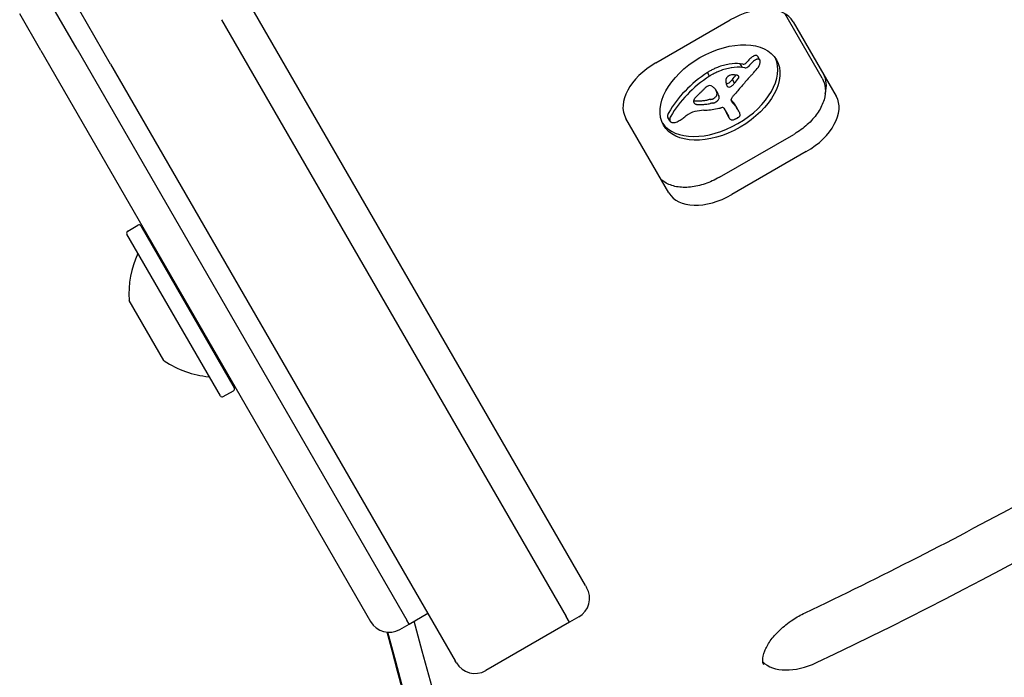
# Model space of a CAD drawing. Units: millimetres. Extents: x -3911 to 5646, y -3741 to 4220.
# Drawn here: x 2465 to 2557, y 1611 to 1673 of the extents above; entities that cross this region are included whole.
import ezdxf

# ---------------------------------------------------------------- set-up
doc = ezdxf.new("R2010")
doc.units = ezdxf.units.MM
doc.header["$LTSCALE"] = 50
doc.layers.add('SW_Toestellen', color=2, linetype='Continuous')

msp = doc.modelspace()

# ---------------------------------------------------------------- linework, layer by layer
at = {"layer": 'SW_Toestellen'}
for p, q in [((2473.561, 1668.518), (2467.257, 1679.437)), ((2470.45, 1669.906), (2466.904, 1676.048)), ((2470.45, 1669.906), (2466.904, 1676.048)), ((2517.762, 1619.96), (2485.686, 1675.518)), ((2467.064, 1669.771), (2465.094, 1673.184)), ((2539.791, 1667.205), (2536.317, 1673.222)), ((2483.876, 1672.653), (2515.952, 1617.096)), ((2483.876, 1672.653), (2515.952, 1617.096)), ((2524.304, 1668.629), (2531.233, 1672.629)), ((2537.102, 1672.463), (2541.104, 1665.531)), ((2467.064, 1669.771), (2497.755, 1616.613)), ((2470.45, 1669.906), (2501.141, 1616.748)), ((2470.45, 1669.906), (2501.141, 1616.748)), ((2533.999, 1668.899), (2533.802, 1669.24)), ((2473.561, 1668.518), (2505.638, 1612.96)), ((2532.396, 1668.513), (2532.167, 1668.548)), ((2532.364, 1668.206), (2532.167, 1668.548)), ((2532.593, 1668.171), (2532.364, 1668.206)), ((2529.315, 1667.397), (2529.118, 1667.738)), ((2531.635, 1666.735), (2531.438, 1667.076)), ((2531.385, 1665.023), (2531.309, 1665.154)), ((2531.538, 1664.81), (2531.341, 1665.151)), ((2531.717, 1664.644), (2531.52, 1664.986)), ((2531.981, 1664.226), (2531.784, 1664.567)), ((2525.635, 1663.201), (2525.438, 1663.542)), ((2530.643, 1664.404), (2531.065, 1663.672)), ((2531.132, 1663.506), (2530.935, 1663.848)), ((2525.515, 1656.531), (2521.513, 1663.463)), ((2530.224, 1657.976), (2537.152, 1661.976)), ((2538.313, 1660.365), (2531.385, 1656.365)), ((2475.148, 1652.97), (2476.101, 1653.52)), ((2476.374, 1653.447), (2485.074, 1638.378)), ((2483.775, 1637.628), (2475.075, 1652.697)), ((2478.527, 1640.918), (2475.3, 1646.507)), ((2484.048, 1637.555), (2485.001, 1638.105)), ((2517.762, 1619.96), (2517.868, 1619.777)), ((2501.353, 1616.381), (2503.085, 1617.381)), ((2516.27, 1616.545), (2515.952, 1617.096)), ((2516.27, 1616.545), (2515.952, 1617.096)), ((2517.136, 1617.045), (2516.27, 1616.545)), ((2500.487, 1615.881), (2501.353, 1616.381)), ((2501.353, 1616.381), (2501.141, 1616.748)), ((2501.353, 1616.381), (2501.141, 1616.748)), ((2516.27, 1616.545), (2508.476, 1612.045)), ((2505.744, 1612.777), (2505.638, 1612.96))]:
    msp.add_line(p, q, dxfattribs=at)
for centre, radius, start, end in [((2476.201, 1653.347), 0.2, 30, 120), ((2475.248, 1652.797), 0.2, 120, 210), ((2484.267, 1647.141), 9, 155.49016, 183.76393), ((2475.987, 1650.916), 0.1, 335.49016, 30), ((2478.761, 1649.513), 0.1, 210, 300), ((2475.387, 1646.557), 0.1, 183.76393, 210), ((2482.861, 1642.412), 0.1, 120, 210), ((2478.613, 1640.968), 0.1, 210, 236.23607), ((2483.56, 1648.367), 9, 236.23607, 264.50984), ((2482.689, 1639.308), 0.1, 30, 84.50984), ((2484.901, 1638.278), 0.2, 300, 30), ((2483.948, 1637.728), 0.2, 210, 300), ((2516.136, 1618.777), 2, 300, 30), ((2499.487, 1617.613), 2, 210, 300), ((2507.476, 1613.777), 2, 210, 300)]:
    msp.add_arc(centre, radius, start, end, dxfattribs=at)
for centre, major_axis, start_param, end_param in [((2532.772, 1669.963), (4.33, 2.5), 0, 1.570796), ((2530.083, 1666.22), (5.262, 3.038), 3.194278, 6.2305), ((2534.207, 1668.387), (-1.654, -0.955), 4.973946, 5.075231), ((2533.669, 1668.785), (-0.761, -0.439), 4.754469, 4.973946), ((2533.579, 1668.919), (-0.534, -0.308), 4.618056, 4.754469), ((2533.528, 1669.05), (-0.338, -0.195), 4.403271, 4.618056), ((2533.526, 1669.099), (-0.274, -0.158), 4.155714, 4.403271), ((2533.535, 1669.131), (-0.235, -0.136), 3.868254, 4.155714), ((2533.516, 1669.1), (0.272, 0.157), 0.235157, 0.726661), ((2533.401, 1669.009), (0.401, 0.231), 0, 0.235157), ((2525.844, 1665.963), (-4.33, -2.5), 4.712389, 6.283185), ((2530.426, 1665.807), (-3.283, -1.895), 4.48144, 4.580374), ((2530.412, 1665.894), (-3.165, -1.827), 4.152059, 4.48144), ((2530.609, 1665.553), (-3.165, -1.827), 4.152059, 4.48144), ((2530.371, 1665.747), (-3.342, -1.93), 3.839892, 4.152059), ((2530.568, 1665.406), (-3.342, -1.93), 3.839892, 4.152059), ((2532.546, 1668.729), (-0.26, -0.15), 0.655066, 2.123546), ((2532.743, 1668.388), (-0.26, -0.15), 0.655066, 2.123546), ((2534.478, 1668.213), (-2.076, -1.198), 5.170818, 5.265139), ((2534.661, 1668.142), (-2.316, -1.337), 5.075231, 5.170818), ((2534.675, 1667.872), (-2.076, -1.198), 5.170818, 5.265139), ((2534.858, 1667.801), (-2.316, -1.337), 5.075231, 5.170818), ((2534.404, 1668.046), (-1.654, -0.955), 4.973946, 5.075231), ((2533.866, 1668.444), (-0.761, -0.439), 4.754469, 4.973946), ((2527.451, 1669.913), (7.719, 4.457), 5.189584, 5.266313), ((2533.776, 1668.578), (-0.534, -0.308), 4.618056, 4.754469), ((2533.725, 1668.708), (-0.338, -0.195), 4.403271, 4.618056), ((2533.723, 1668.758), (-0.274, -0.158), 4.155714, 4.403271), ((2533.732, 1668.79), (-0.235, -0.136), 3.868254, 4.155714), ((2533.643, 1668.269), (0.244, 0.141), 5.264988, 5.434566), ((2533.713, 1668.759), (0.272, 0.157), 0.235157, 0.726661), ((2533.125, 1668.314), (0.802, 0.463), 5.434566, 5.486316), ((2533.009, 1668.319), (0.924, 0.533), 5.486316, 5.551824), ((2532.56, 1668.31), (1.381, 0.798), 5.551824, 5.595645), ((2532.392, 1668.301), (1.55, 0.895), 5.595645, 5.693694), ((2533.598, 1668.668), (0.401, 0.231), 6.181206, 6.518342), ((2532.535, 1668.32), (1.411, 0.815), 5.693694, 5.801387), ((2533.379, 1668.559), (0.613, 0.354), 5.93179, 6.181206), ((2532.78, 1668.373), (1.177, 0.68), 5.801387, 5.93179), ((2532.041, 1663.986), (-6.65, -3.84), 4.797859, 5.161288), ((2532.238, 1663.645), (-6.65, -3.84), 4.797859, 5.161288), ((2529.671, 1667.104), (-1.17, -0.676), 4.724123, 4.832659), ((2530.547, 1665.65), (-3.557, -2.054), 4.68838, 4.724123), ((2529.868, 1666.762), (-1.17, -0.676), 4.724123, 4.832659), ((2530.365, 1665.997), (-3.007, -1.736), 4.580374, 4.68838), ((2530.744, 1665.309), (-3.557, -2.054), 4.68838, 4.724123), ((2530.562, 1665.656), (-3.007, -1.736), 4.580374, 4.68838), ((2530.623, 1665.466), (-3.283, -1.895), 4.48144, 4.580374), ((2531.172, 1667.175), (0.325, 0.188), 2.22602, 2.488533), ((2531.067, 1667.215), (0.193, 0.111), 2.237823, 2.36125), ((2531.343, 1667.176), (0.499, 0.288), 2.19007, 2.237823), ((2531.268, 1667.19), (0.414, 0.239), 2.052431, 2.19007), ((2531.247, 1667.197), (0.387, 0.223), 1.905228, 2.052431), ((2531.211, 1667.219), (0.332, 0.192), 1.376708, 1.905228), ((2531.225, 1667.156), (0.42, 0.242), 0.954724, 1.376708), ((2530.935, 1666.311), (1.431, 0.826), 0.756126, 0.955155), ((2500.312, 1674.547), (-36.945, -21.33), 2.146367, 2.16033), ((2531.062, 1666.533), (1.167, 0.674), 0.512599, 0.756126), ((2500.509, 1674.206), (-36.945, -21.33), 2.146367, 2.161485), ((2531.327, 1666.84), (0.787, 0.454), 0.428691, 0.512599), ((2531.514, 1667.031), (0.541, 0.313), 0.306858, 0.428691), ((2531.597, 1667.104), (0.443, 0.256), 0.17517, 0.306858), ((2531.782, 1667.24), (-0.246, -0.142), 2.161485, 2.615919), ((2531.732, 1667.202), (0.297, 0.172), 6.262424, 6.458356), ((2531.809, 1667.245), (0.221, 0.127), 5.757511, 6.262424), ((2557.486, 1658.653), (31.335, 18.092), 2.056598, 2.089379), ((2583.363, 1649.549), (64.458, 37.215), 2.051994, 2.056598), ((2583.363, 1649.549), (64.458, 37.215), 2.04739, 2.051994), ((2535.592, 1665.079), (4.33, 2.5), 5.725224, 6.283185), ((2535.592, 1665.079), (4.33, 2.5), 5.725224, 6.283185), ((2529.36, 1666.043), (0.672, 0.388), 1.857662, 2.072626), ((2529.335, 1666.06), (0.633, 0.365), 1.629302, 1.857662), ((2529.205, 1666.244), (0.317, 0.183), 0.837213, 1.629302), ((2529.167, 1666.164), (0.411, 0.238), 0.213516, 0.837213), ((2531.379, 1667.868), (-2.041, -1.178), 0.213516, 0.272763), ((2519.069, 1657.622), (12.152, 7.016), 0.262808, 0.272763), ((2527.623, 1664.65), (2.358, 1.361), 0.205151, 0.262808), ((2528.151, 1665.051), (1.776, 1.025), 0.128613, 0.205151), ((2531.6, 1667.233), (-0.742, -0.428), 5.782366, 5.919655), ((2532.144, 1667.397), (-1.255, -0.724), 5.919655, 6.000922), ((2532.656, 1667.582), (-1.738, -1.003), 6.000922, 6.13456), ((2531.412, 1667.195), (0.562, 0.325), 2.488533, 2.640773), ((2534.464, 1668.415), (-3.474, -2.006), 6.13456, 6.201495), ((2531.028, 1666.941), (-0.26, -0.15), 0.530499, 1.980182), ((2535.755, 1669.076), (-4.733, -2.733), 6.201495, 6.24516), ((2531.225, 1666.6), (-0.26, -0.15), 6.24516, 8.263367), ((2183.738, 1827.595), (-479.859, -277.047), 1.980182, 1.980779), ((2183.935, 1827.254), (-479.859, -277.047), 1.980182, 1.980779), ((2560.57, 1657.7), (35.17, 20.305), 2.089379, 2.118587), ((2533.196, 1663.52), (-8.182, -4.724), 5.161288, 5.457776), ((2533.393, 1663.179), (-8.182, -4.724), 5.161288, 5.457776), ((2530.581, 1664.438), (3.354, 1.936), 1.966757, 2.067518), ((3795.78, 1052.186), (1776.224, 1025.503), 1.966661, 1.966757), ((3795.779, 1052.186), (1776.224, 1025.503), 1.966566, 1.966661), ((2553.714, 1653.624), (35.405, 20.441), 1.963227, 1.966566), ((2553.714, 1653.624), (35.405, 20.441), 1.959888, 1.963227), ((2547.451, 1656.725), (26.561, 15.335), 1.950985, 1.959888), ((2529.529, 1665.544), (-0.389, -0.224), 1.675387, 1.776159), ((2529.389, 1665.668), (-0.643, -0.371), 1.776159, 1.837138), ((2529.253, 1665.767), (-0.867, -0.5), 1.837138, 1.895242), ((2528.715, 1666.094), (-1.687, -0.974), 1.895242, 1.925097), ((2527.69, 1664.734), (2.262, 1.306), 0.037279, 0.128613), ((2529.6, 1665.604), (-0.387, -0.224), 1.925097, 2.587438), ((2523.886, 1662.954), (5.888, 3.399), 6.213094, 6.228185), ((2517.3, 1659.522), (12.33, 7.118), 6.185734, 6.213094), ((2525.852, 1663.616), (4.127, 2.383), 6.270373, 6.320464), ((2524.083, 1662.613), (5.888, 3.399), 6.213094, 6.270373), ((2529.41, 1665.575), (0.57, 0.329), 5.72641, 6.185734), ((2517.497, 1659.181), (12.33, 7.118), 6.185734, 6.213094), ((2529.607, 1665.234), (0.57, 0.329), 5.72641, 6.185734), ((2531.849, 1665.336), (0.515, 0.297), 2.183139, 2.639884), ((2531.982, 1665.31), (0.669, 0.386), 1.829106, 2.183139), ((2536.774, 1663.031), (4.33, 2.5), 4.712389, 6.283185), ((2528.294, 1665.209), (-0.455, -0.263), 5.20911, 6.04454), ((2528.458, 1665.274), (-0.61, -0.352), 6.04454, 6.683936), ((2528.213, 1665.568), (-0.55, -0.317), 0.490787, 0.528691), ((2528.435, 1665.831), (-0.875, -0.505), 0.528691, 0.609149), ((2528.555, 1665.991), (-1.068, -0.617), 0.609149, 0.685677), ((2528.827, 1666.406), (-1.564, -0.903), 0.685677, 0.737941), ((2528.41, 1665.227), (-0.55, -0.317), 0.400751, 0.528691), ((2528.633, 1665.49), (-0.875, -0.505), 0.528691, 0.609149), ((2529.048, 1666.776), (-2.005, -1.157), 0.737941, 0.831386), ((2528.752, 1665.65), (-1.068, -0.617), 0.609149, 0.685677), ((2529.024, 1666.065), (-1.564, -0.903), 0.685677, 0.737941), ((2529.607, 1667.925), (-3.366, -1.943), 0.831386, 0.887066), ((2529.245, 1666.435), (-2.005, -1.157), 0.737941, 0.831386), ((2529.942, 1668.716), (-4.305, -2.485), 0.887066, 0.972424), ((2529.804, 1667.584), (-3.366, -1.943), 0.831386, 0.887066), ((2530.139, 1668.375), (-4.305, -2.485), 0.887066, 0.972424), ((2529.892, 1668.563), (-4.121, -2.379), 0.972424, 1.061582), ((2530.089, 1668.222), (-4.121, -2.379), 0.972424, 1.061582), ((2528.513, 1662.186), (-3.665, -2.116), 4.170371, 4.203175), ((2497.557, 1541.317), (-150.128, -86.676), 4.169971, 4.170371), ((2497.557, 1541.317), (-150.128, -86.676), 4.16957, 4.169971), ((2528.71, 1661.844), (-3.665, -2.116), 4.170371, 4.203175), ((2530.14, 1668.059), (-3.425, -1.977), 1.027978, 1.040413), ((2529.668, 1666.11), (-1.057, -0.61), 1.040413, 1.080697), ((2497.754, 1540.976), (-150.128, -86.676), 4.169971, 4.170371), ((2529.612, 1665.822), (-0.704, -0.406), 1.080697, 1.130487), ((2529.579, 1665.569), (-0.389, -0.225), 1.130487, 1.220523), ((2497.754, 1540.976), (-150.128, -86.676), 4.16957, 4.169971), ((2529.578, 1665.483), (-0.279, -0.161), 1.220523, 1.449624), ((2530.337, 1667.717), (-3.425, -1.977), 1.027978, 1.040413), ((2529.577, 1665.486), (-0.283, -0.164), 1.449624, 1.675387), ((2529.865, 1665.768), (-1.057, -0.61), 1.040413, 1.080697), ((2529.809, 1665.48), (-0.704, -0.406), 1.080697, 1.130487), ((2529.776, 1665.228), (-0.389, -0.225), 1.130487, 1.220523), ((2529.775, 1665.142), (-0.279, -0.161), 1.220523, 1.449624), ((2529.774, 1665.145), (-0.283, -0.164), 1.449624, 1.675387), ((2529.726, 1665.203), (-0.389, -0.224), 1.675387, 1.776159), ((2529.586, 1665.326), (-0.643, -0.371), 1.776159, 1.837138), ((2529.45, 1665.425), (-0.867, -0.5), 1.837138, 1.895242), ((2528.912, 1665.753), (-1.687, -0.974), 1.895242, 1.925097), ((2530.914, 1669.108), (5.821, 3.361), 4.228674, 4.269016), ((2529.797, 1665.263), (-0.387, -0.224), 1.925097, 2.587438), ((2530.481, 1665.881), (1.806, 1.042), 4.269016, 4.326389), ((2530.383, 1664.254), (0.26, 0.15), 0, 1.184796), ((2531.622, 1665.291), (-0.299, -0.172), 5.781477, 6.011135), ((2506.102, 1649.452), (25.763, 14.874), 0.053311, 0.056636), ((2531.702, 1665.32), (-0.373, -0.216), 6.011135, 6.19505), ((2531.911, 1665.426), (-0.577, -0.333), 6.19505, 6.344075), ((2500.269, 1641.818), (34.047, 19.657), 0.184415, 0.194197), ((2533.143, 1666.2), (-1.839, -1.062), 0.06089, 0.107757), ((2506.299, 1649.111), (25.763, 14.874), 0.053311, 0.067598), ((2506.602, 1649.716), (25.324, 14.621), 0.030803, 0.0425), ((2500.466, 1641.477), (34.047, 19.657), 0.184415, 0.194197), ((2518.892, 1657.126), (12.892, 7.443), 0.007828, 0.030803), ((2506.799, 1649.375), (25.324, 14.621), 0.030803, 0.0425), ((2518.574, 1656.94), (13.21, 7.627), 0, 0.007828), ((2519.089, 1656.785), (12.892, 7.443), 0.007828, 0.030803), ((2526.134, 1663.924), (-0.689, -0.398), 5.703885, 6.03892), ((2526.065, 1663.897), (-0.625, -0.361), 6.03892, 6.178886), ((2525.97, 1663.85), (-0.532, -0.307), 6.178886, 6.283185), ((2526.395, 1663.961), (-0.943, -0.544), 5.457776, 5.703885), ((2526.592, 1663.619), (-0.943, -0.544), 5.457776, 5.703885), ((2524.6, 1665.624), (4.248, 2.452), 4.895008, 4.931773), ((2528.635, 1662.228), (2.9, 1.674), 1.736333, 1.79018), ((2527.823, 1663.034), (1.325, 0.765), 1.142544, 1.736333), ((2527.684, 1661.828), (2.833, 1.636), 0.858382, 1.142544), ((2531.051, 1669.208), (5.919, 3.417), 3.999975, 4.104427), ((2530.787, 1668.419), (4.974, 2.872), 4.104427, 4.228674), ((2533.001, 1664.985), (-2.045, -1.181), 6.127535, 6.193717), ((2532.222, 1664.59), (-1.287, -0.743), 6.193717, 6.283185), ((2533.198, 1664.644), (-2.045, -1.181), 6.127535, 6.193717), ((2532.419, 1664.249), (-1.287, -0.743), 6.193717, 6.298839), ((2532.218, 1662.736), (1.165, 0.673), 1.479023, 1.518142), ((2531.422, 1664.758), (1.871, 1.08), 4.620616, 4.647321), ((2518.771, 1656.599), (13.21, 7.627), 6.273895, 6.291014), ((2531.741, 1664.039), (0.769, 0.444), 4.647321, 4.712246), ((2531.827, 1663.889), (0.526, 0.303), 4.712246, 4.80075), ((2530.052, 1663.027), (1.965, 1.135), 6.158958, 6.273895), ((2531.983, 1663.691), (0.173, 0.1), 4.80075, 6.016444), ((2537.476, 1666.584), (-5.198, -3.001), 6.158958, 6.182981), ((2527.638, 1661.688), (4.349, 2.511), 6.154268, 6.182981), ((2530.576, 1663.086), (1.516, 0.875), 6.126435, 6.154268), ((2531.568, 1663.536), (0.566, 0.327), 6.016444, 6.126435), ((2526.331, 1663.582), (-0.689, -0.398), 5.703885, 6.03892), ((2526.262, 1663.556), (-0.625, -0.361), 6.03892, 6.178886), ((2526.167, 1663.508), (-0.532, -0.307), 6.178886, 6.34319), ((2526.119, 1663.478), (-0.483, -0.279), 0.060005, 0.206179), ((2525.991, 1663.381), (-0.342, -0.197), 0.206179, 0.412173), ((2526.216, 1663.607), (0.633, 0.366), 3.553766, 3.871231), ((2526.169, 1663.528), (0.54, 0.312), 3.871231, 4.242632), ((2526.184, 1663.617), (0.65, 0.375), 4.242632, 4.532887), ((2526.105, 1663.943), (1.109, 0.64), 4.532887, 4.703758), ((2525.97, 1664.184), (1.498, 0.865), 4.703758, 4.831393), ((2525.258, 1665.004), (3.008, 1.737), 4.831393, 4.895008), ((2532.159, 1664.096), (-1.025, -0.592), 0.015653, 0.11362), ((2531.811, 1663.861), (-0.66, -0.381), 0.11362, 0.265643), ((2531.66, 1663.736), (-0.487, -0.281), 0.265643, 0.553654), ((2531.567, 1663.623), (0.347, 0.201), 3.695246, 4.0962), ((2531.579, 1663.656), (0.388, 0.224), 4.0962, 4.392945), ((2531.572, 1663.875), (0.673, 0.388), 4.392945, 4.564806), ((2531.519, 1664.055), (0.932, 0.538), 4.564806, 4.621808), ((2531.257, 1664.716), (1.926, 1.112), 4.621808, 4.64939), ((2530.534, 1666.33), (4.406, 2.544), 4.64939, 4.659734), ((2529.845, 1659.031), (-4.33, -2.5), 0, 1.570796), ((2490.128, 1764.168), (-220.836, -127.5), 1.440464, 1.681354), ((2490.128, 1764.168), (-220.836, -127.5), 1.440464, 1.681354), ((-661.506, 183.692), (3031.089, 1750), 5.956329, 6.124415), ((-661.506, 183.692), (3031.089, 1750), 5.956329, 6.124415), ((-666.628, 192.564), (3031.089, 1750), 5.956329, 6.119753), ((-666.628, 192.564), (3031.089, 1750), 5.956329, 6.119753), ((2538.295, 1615.758), (-4.33, -2.5), 0.160076, 1.440464), ((2538.295, 1615.758), (-4.33, -2.5), 0.160076, 1.440464)]:
    msp.add_ellipse(centre, major_axis=major_axis, ratio=0.615661, start_param=start_param, end_param=end_param, dxfattribs=at)
msp.add_ellipse((2530.28, 1665.879), major_axis=(5.262, 3.038), ratio=0.615661, dxfattribs=at)
for points, knots in [([(2539.791, 1667.205), (2539.953, 1666.924), (2540.051, 1666.606), (2540.114, 1665.924), (2540.071, 1665.558), (2539.852, 1664.808), (2539.667, 1664.424), (2539.182, 1663.684), (2538.88, 1663.329), (2538.188, 1662.674), (2537.797, 1662.373), (2537.304, 1662.065), (2537.229, 1662.02), (2537.152, 1661.976)], [3.141593, 3.141593, 3.141593, 3.141593, 3.418089, 3.418089, 3.713591, 3.713591, 4.02775, 4.02775, 4.341909, 4.341909, 4.656069, 4.656069, 4.712389, 4.712389, 4.712389, 4.712389]), ([(2530.224, 1657.976), (2529.797, 1657.729), (2529.346, 1657.524), (2528.435, 1657.216), (2527.974, 1657.112), (2527.08, 1657.02), (2526.646, 1657.031), (2525.841, 1657.177), (2525.468, 1657.313), (2525.019, 1657.595), (2524.899, 1657.686), (2524.79, 1657.788)], [4.712389, 4.712389, 4.712389, 4.712389, 5.026548, 5.026548, 5.340708, 5.340708, 5.654867, 5.654867, 5.969026, 5.969026, 6.09501, 6.09501, 6.09501, 6.09501]), ([(2538.198, 1617.424), (2541.723, 1619.097), (2545.23, 1620.826), (2552.199, 1624.392), (2555.661, 1626.229), (2562.533, 1630.007), (2565.942, 1631.948), (2572.7, 1635.929), (2576.049, 1637.969), (2582.679, 1642.145), (2585.96, 1644.28), (2589.203, 1646.46)], [1.4404645, 1.4404645, 1.4404645, 1.4404645, 1.4886425, 1.4886425, 1.5368204, 1.5368204, 1.5849984, 1.5849984, 1.6331764, 1.6331764, 1.6813543, 1.6813543, 1.6813543, 1.6813543]), ([(2534.359, 1612.576), (2534.299, 1612.68), (2534.256, 1612.806), (2534.255, 1613.234), (2534.304, 1613.527), (2534.558, 1614.161), (2534.731, 1614.482), (2535.202, 1615.148), (2535.5, 1615.492), (2536.206, 1616.163), (2536.616, 1616.489), (2537.421, 1617.021), (2537.806, 1617.238), (2538.198, 1617.424)], [6.283185, 6.283185, 6.283185, 6.283185, 6.623411, 6.623411, 6.946881, 6.946881, 7.211634, 7.211634, 7.480048, 7.480048, 7.756519, 7.756519, 7.984313, 7.984313, 7.984313, 7.984313]), ([(2549.662, 1251.607), (2549.128, 1277.953), (2547.977, 1304.095), (2544.439, 1355.941), (2542.053, 1381.644), (2536.05, 1432.583), (2532.432, 1457.818), (2523.97, 1507.792), (2519.126, 1532.53), (2509.277, 1576.717), (2504.488, 1596.258), (2499.304, 1615.622)], [2.814736, 2.814736, 2.814736, 2.814736, 2.8487019, 2.8487019, 2.8826679, 2.8826679, 2.9166338, 2.9166338, 2.9505997, 2.9505997, 2.9779545, 2.9779545, 2.9779545, 2.9779545])]:
    msp.add_open_spline(points, degree=3, knots=knots, dxfattribs=at)

doc.saveas('drawing.dxf')
